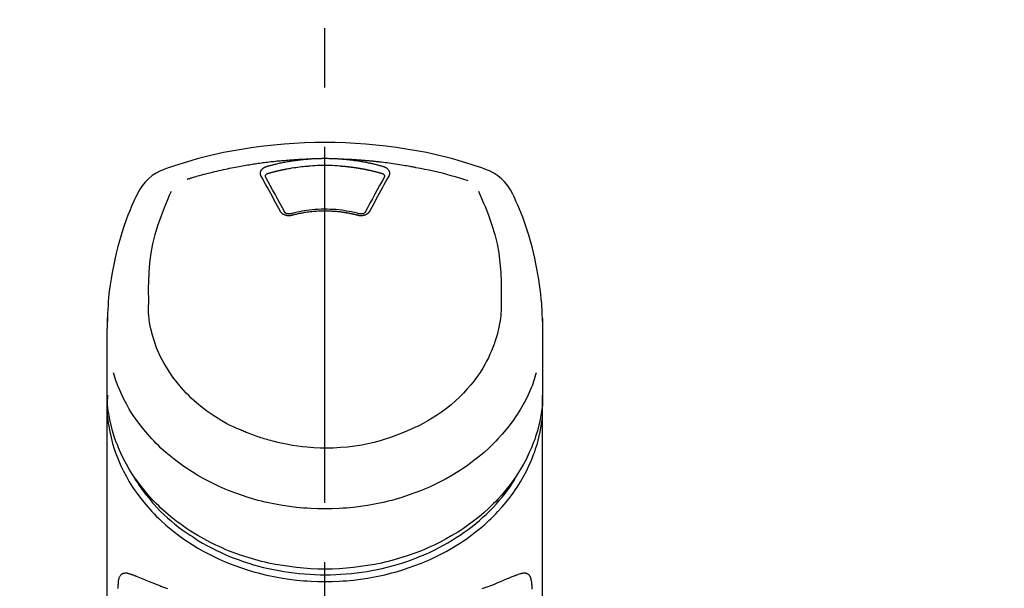
# Model space of a CAD drawing. Extents: x 28111 to 54233, y -21830 to -13430.
# Drawn here: x 45030 to 45134, y -18945 to -18885 of the extents above; entities that cross this region are included whole.
import ezdxf

# ---------------------------------------------------------------- set-up
doc = ezdxf.new("R2010")
doc.units = 0
doc.header["$LTSCALE"] = 50
doc.header["$MEASUREMENT"] = 0
doc.linetypes.add('CENTER2', pattern=[1.125, 0.75, -0.125, 0.125, -0.125])
doc.layers.get('0').update_dxf_attribs({"linetype": 'CONTINUOUS'})
doc.layers.add('150-機器', color=8, linetype='CONTINUOUS')
doc.layers.add('160-文字', color=254, linetype='CONTINUOUS')
doc.styles.add('KH001', font='txt')
doc.dimstyles.new('KH1xx030', dxfattribs={"dimscale": 30, "dimtxt": 2, "dimasz": 0.6, "dimexe": 0.3, "dimexo": 1.2, "dimgap": 0.5, "dimtad": 3, "dimdec": 1, "dimdsep": 46, "dimlunit": 6, "dimtxsty": 'KH001', "dimblk": 'DOT', "dimcen": 1, "dimdle": 1, "dimclrd": 256, "dimclre": 256, "dimclrt": 256, "dimadec": 0, "dimazin": 0, "dimtfac": 1, "dimtdec": 1, "dimtix": 1, "dimtmove": 2, "dimatfit": 3, "dimldrblk": 'CLOSEDBLANK', "dimfxl": 1, "dimtolj": 1, "dimtzin": 0, "dimlwd": -1, "dimlwe": -1, "dimarcsym": 0})

# ---------------------------------------------------------------- blocks, each defined once
blk = doc.blocks.new('_ClosedBlank')
at = {"color": 0, "linetype": 'ByBlock', "lineweight": -2}
for p, q in [((-1, 0.1667), (0, 0)), ((-1, 0.1667), (-1, -0.1667)), ((0, 0), (-1, -0.1667))]:
    blk.add_line(p, q, dxfattribs=at)
blk = doc.blocks.new('_Dot')
at = {"color": 0, "linetype": 'ByBlock', "lineweight": -2}
blk.add_line((-0.5, 0), (-1, 0), dxfattribs=at)
at = {"color": 0, "linetype": 'ByBlock', "const_width": 0.5}
blk.add_lwpolyline([(-0.25, 0, 1), (0.25, 0, 1)], format="xyb", close=True, dxfattribs=at)

msp = doc.modelspace()

# ---------------------------------------------------------------- linework, layer by layer
at = {"layer": '150-機器', "color": 161, "linetype": 'CENTER2'}
msp.add_line((45062.3, -19217.27), (45062.3, -18885.28), dxfattribs=at)
at = {"layer": '150-機器', "color": 13, "linetype": 'Continuous'}
for points in [[(45079.16, -18900.87), (45078.83, -18900.75), (45078.49, -18900.64), (45078.15, -18900.53), (45077.81, -18900.42), (45077.14, -18900.2), (45076.46, -18900), (45075.77, -18899.8), (45075.08, -18899.62), (45074.04, -18899.37), (45072.99, -18899.14), (45071.94, -18898.94), (45070.88, -18898.76), (45069.81, -18898.6), (45068.75, -18898.46), (45067.68, -18898.34), (45066.61, -18898.24), (45065.53, -18898.17), (45064.46, -18898.11), (45063.38, -18898.08), (45062.3, -18898.07), (45061.23, -18898.08), (45060.15, -18898.11), (45059.07, -18898.17), (45058, -18898.24), (45056.93, -18898.34), (45055.86, -18898.46), (45054.79, -18898.6), (45053.73, -18898.76), (45052.67, -18898.94), (45051.61, -18899.14), (45050.57, -18899.37), (45049.52, -18899.62), (45048.83, -18899.8), (45048.15, -18900), (45047.47, -18900.2), (45046.79, -18900.42), (45046.45, -18900.53), (45046.12, -18900.64), (45045.78, -18900.75), (45045.44, -18900.87)], [(45047.77, -18901.93), (45047.81, -18901.92), (45047.86, -18901.9), (45047.9, -18901.89), (45047.94, -18901.88), (45048.05, -18901.85), (45048.15, -18901.81), (45048.26, -18901.78), (45048.36, -18901.75), (45048.55, -18901.7), (45048.73, -18901.65), (45048.91, -18901.59), (45049.09, -18901.54), (45049.31, -18901.48), (45049.53, -18901.42), (45049.76, -18901.37), (45049.98, -18901.31), (45050.21, -18901.25), (45050.44, -18901.19), (45050.68, -18901.13), (45050.91, -18901.08), (45051.14, -18901.03), (45051.37, -18900.97), (45051.6, -18900.92), (45051.83, -18900.87), (45052.04, -18900.83), (45052.25, -18900.78), (45052.47, -18900.74), (45052.68, -18900.7), (45052.87, -18900.66), (45053.06, -18900.63), (45053.25, -18900.59), (45053.44, -18900.56), (45053.62, -18900.52), (45053.79, -18900.49), (45053.97, -18900.46), (45054.14, -18900.44), (45054.3, -18900.41), (45054.47, -18900.38), (45054.63, -18900.36), (45054.79, -18900.33), (45054.95, -18900.31), (45055.12, -18900.28), (45055.28, -18900.26), (45055.44, -18900.24), (45055.61, -18900.22), (45055.77, -18900.19), (45055.93, -18900.17), (45056.1, -18900.15), (45056.26, -18900.13), (45056.42, -18900.11), (45056.59, -18900.09), (45056.75, -18900.07), (45056.92, -18900.06), (45057.08, -18900.04), (45057.24, -18900.02), (45057.41, -18900.01), (45057.57, -18899.99), (45057.74, -18899.97), (45057.9, -18899.96), (45058.07, -18899.95), (45058.23, -18899.93), (45058.39, -18899.92), (45058.56, -18899.91), (45058.72, -18899.89), (45058.89, -18899.88), (45059.05, -18899.87), (45059.22, -18899.86), (45059.38, -18899.85), (45059.55, -18899.84), (45059.71, -18899.83), (45059.88, -18899.82), (45060.04, -18899.82), (45060.15, -18899.81), (45060.26, -18899.81), (45060.37, -18899.8), (45060.48, -18899.8), (45060.54, -18899.8), (45060.59, -18899.8), (45060.65, -18899.79), (45060.7, -18899.79)], [(45056.17, -18900.59), (45056.18, -18900.58), (45056.2, -18900.58), (45056.21, -18900.58), (45056.23, -18900.57), (45056.26, -18900.56), (45056.29, -18900.55), (45056.33, -18900.54), (45056.36, -18900.53), (45056.42, -18900.52), (45056.48, -18900.5), (45056.54, -18900.48), (45056.6, -18900.47), (45056.68, -18900.45), (45056.76, -18900.43), (45056.84, -18900.41), (45056.91, -18900.39), (45057.02, -18900.36), (45057.13, -18900.34), (45057.24, -18900.31), (45057.35, -18900.28), (45057.47, -18900.26), (45057.6, -18900.23), (45057.73, -18900.2), (45057.85, -18900.18), (45057.98, -18900.15), (45058.1, -18900.13), (45058.23, -18900.1), (45058.36, -18900.08), (45058.46, -18900.06), (45058.57, -18900.04), (45058.68, -18900.03), (45058.78, -18900.01), (45058.88, -18900), (45058.97, -18899.98), (45059.07, -18899.97), (45059.17, -18899.95), (45059.26, -18899.94), (45059.36, -18899.93), (45059.45, -18899.92), (45059.55, -18899.9), (45059.64, -18899.89), (45059.74, -18899.88), (45059.84, -18899.87), (45059.93, -18899.86), (45060.03, -18899.85), (45060.12, -18899.84), (45060.22, -18899.83), (45060.32, -18899.82), (45060.38, -18899.82), (45060.44, -18899.81), (45060.51, -18899.81), (45060.57, -18899.8), (45060.61, -18899.8), (45060.64, -18899.8), (45060.67, -18899.8), (45060.7, -18899.79)], [(45060.7, -18899.79), (45060.72, -18899.79), (45060.73, -18899.79), (45060.75, -18899.79), (45060.77, -18899.79), (45060.8, -18899.79), (45060.83, -18899.78), (45060.87, -18899.78), (45060.9, -18899.78), (45060.95, -18899.77), (45061, -18899.77), (45061.05, -18899.77), (45061.1, -18899.77), (45061.15, -18899.76), (45061.2, -18899.76), (45061.25, -18899.76), (45061.3, -18899.76), (45061.35, -18899.75), (45061.4, -18899.75), (45061.45, -18899.75), (45061.5, -18899.75), (45061.55, -18899.75), (45061.6, -18899.74), (45061.65, -18899.74), (45061.7, -18899.74), (45061.75, -18899.74), (45061.8, -18899.74), (45061.85, -18899.74), (45061.9, -18899.74), (45061.95, -18899.74), (45062, -18899.73), (45062.05, -18899.73), (45062.1, -18899.73), (45062.17, -18899.73), (45062.24, -18899.73), (45062.3, -18899.73), (45062.37, -18899.73), (45062.45, -18899.73), (45062.54, -18899.73), (45062.62, -18899.73), (45062.71, -18899.74), (45062.81, -18899.74), (45062.91, -18899.74), (45063.01, -18899.74), (45063.11, -18899.75), (45063.21, -18899.75), (45063.31, -18899.75), (45063.41, -18899.76), (45063.51, -18899.76), (45063.57, -18899.77), (45063.64, -18899.77), (45063.71, -18899.78), (45063.77, -18899.78), (45063.81, -18899.79), (45063.84, -18899.79), (45063.87, -18899.79), (45063.91, -18899.79)], [(45063.91, -18899.79), (45063.92, -18899.79), (45063.94, -18899.79), (45063.95, -18899.8), (45063.96, -18899.8), (45064, -18899.8), (45064.04, -18899.8), (45064.07, -18899.8), (45064.11, -18899.81), (45064.17, -18899.81), (45064.24, -18899.82), (45064.3, -18899.82), (45064.36, -18899.83), (45064.44, -18899.84), (45064.52, -18899.84), (45064.6, -18899.85), (45064.69, -18899.86), (45064.8, -18899.87), (45064.91, -18899.88), (45065.02, -18899.9), (45065.13, -18899.91), (45065.26, -18899.93), (45065.39, -18899.95), (45065.52, -18899.96), (45065.65, -18899.98), (45065.77, -18900), (45065.9, -18900.02), (45066.03, -18900.04), (45066.15, -18900.06), (45066.26, -18900.08), (45066.37, -18900.1), (45066.47, -18900.12), (45066.58, -18900.14), (45066.67, -18900.16), (45066.77, -18900.18), (45066.86, -18900.2), (45066.96, -18900.22), (45067.05, -18900.24), (45067.14, -18900.26), (45067.24, -18900.28), (45067.33, -18900.3), (45067.42, -18900.32), (45067.52, -18900.35), (45067.61, -18900.37), (45067.7, -18900.39), (45067.79, -18900.41), (45067.89, -18900.44), (45067.98, -18900.46), (45068.07, -18900.49), (45068.13, -18900.5), (45068.19, -18900.52), (45068.25, -18900.54), (45068.32, -18900.55), (45068.35, -18900.56), (45068.38, -18900.57), (45068.41, -18900.58), (45068.44, -18900.59)], [(45063.91, -18899.79), (45063.93, -18899.79), (45063.96, -18899.79), (45063.99, -18899.8), (45064.02, -18899.8), (45064.07, -18899.8), (45064.13, -18899.8), (45064.18, -18899.8), (45064.24, -18899.8), (45064.32, -18899.81), (45064.41, -18899.81), (45064.49, -18899.81), (45064.58, -18899.82), (45064.66, -18899.82), (45064.74, -18899.83), (45064.83, -18899.83), (45064.91, -18899.83), (45065, -18899.84), (45065.08, -18899.84), (45065.16, -18899.85), (45065.25, -18899.85), (45065.33, -18899.86), (45065.42, -18899.86), (45065.5, -18899.87), (45065.58, -18899.87), (45065.67, -18899.88), (45065.75, -18899.89), (45065.83, -18899.89), (45065.92, -18899.9), (45066, -18899.9), (45066.09, -18899.91), (45066.17, -18899.92), (45066.25, -18899.92), (45066.34, -18899.93), (45066.42, -18899.94), (45066.5, -18899.94), (45066.59, -18899.95), (45066.67, -18899.96), (45066.76, -18899.96), (45066.84, -18899.97), (45066.92, -18899.98), (45067.01, -18899.99), (45067.09, -18900), (45067.17, -18900), (45067.26, -18900.01), (45067.34, -18900.02), (45067.42, -18900.03), (45067.51, -18900.04), (45067.59, -18900.05), (45067.71, -18900.06), (45067.83, -18900.07), (45067.95, -18900.09), (45068.07, -18900.1), (45068.26, -18900.12), (45068.46, -18900.14), (45068.65, -18900.17), (45068.85, -18900.19), (45069.07, -18900.22), (45069.29, -18900.25), (45069.51, -18900.29), (45069.73, -18900.32), (45069.94, -18900.35), (45070.16, -18900.39), (45070.37, -18900.42), (45070.58, -18900.46), (45070.75, -18900.48), (45070.91, -18900.51), (45071.08, -18900.54), (45071.24, -18900.57), (45071.35, -18900.59), (45071.46, -18900.61), (45071.57, -18900.63), (45071.68, -18900.65), (45071.74, -18900.66), (45071.79, -18900.68), (45071.85, -18900.69), (45071.9, -18900.7)], [(45055.57, -18901.6), (45055.57, -18901.6), (45055.57, -18901.59), (45055.57, -18901.59), (45055.56, -18901.58), (45055.56, -18901.57), (45055.55, -18901.56), (45055.54, -18901.55), (45055.54, -18901.53), (45055.53, -18901.52), (45055.53, -18901.5), (45055.52, -18901.48), (45055.52, -18901.46), (45055.51, -18901.44), (45055.51, -18901.42), (45055.5, -18901.4), (45055.5, -18901.39), (45055.5, -18901.36), (45055.5, -18901.33), (45055.5, -18901.31), (45055.5, -18901.28), (45055.5, -18901.25), (45055.5, -18901.22), (45055.51, -18901.19), (45055.51, -18901.15), (45055.53, -18901.12), (45055.54, -18901.08), (45055.56, -18901.04), (45055.58, -18901), (45055.6, -18900.97), (45055.63, -18900.93), (45055.65, -18900.9), (45055.68, -18900.87), (45055.71, -18900.84), (45055.74, -18900.82), (45055.77, -18900.79), (45055.8, -18900.77), (45055.82, -18900.75), (45055.85, -18900.73), (45055.87, -18900.72), (45055.9, -18900.7), (45055.92, -18900.69), (45055.94, -18900.68), (45055.97, -18900.67), (45055.99, -18900.66), (45056.01, -18900.65), (45056.03, -18900.64), (45056.05, -18900.63), (45056.08, -18900.62), (45056.09, -18900.61), (45056.11, -18900.61), (45056.12, -18900.6), (45056.14, -18900.6), (45056.15, -18900.6), (45056.15, -18900.59), (45056.16, -18900.59), (45056.17, -18900.59)], [(45056.35, -18901.31), (45056.37, -18901.3), (45056.39, -18901.3), (45056.4, -18901.29), (45056.42, -18901.29), (45056.45, -18901.28), (45056.48, -18901.27), (45056.52, -18901.26), (45056.55, -18901.25), (45056.6, -18901.24), (45056.65, -18901.22), (45056.69, -18901.21), (45056.74, -18901.2), (45056.79, -18901.18), (45056.84, -18901.17), (45056.89, -18901.16), (45056.94, -18901.15), (45056.99, -18901.13), (45057.04, -18901.12), (45057.09, -18901.11), (45057.14, -18901.1), (45057.19, -18901.09), (45057.23, -18901.07), (45057.28, -18901.06), (45057.33, -18901.05), (45057.38, -18901.04), (45057.43, -18901.03), (45057.48, -18901.02), (45057.53, -18901.01), (45057.58, -18900.99), (45057.63, -18900.98), (45057.68, -18900.97), (45057.73, -18900.96), (45057.78, -18900.95), (45057.83, -18900.94), (45057.88, -18900.93), (45057.93, -18900.92), (45057.98, -18900.91), (45058.03, -18900.9), (45058.07, -18900.89), (45058.12, -18900.88), (45058.17, -18900.87), (45058.22, -18900.86), (45058.27, -18900.85), (45058.32, -18900.84), (45058.45, -18900.82), (45058.57, -18900.8), (45058.7, -18900.77), (45058.82, -18900.75), (45059.02, -18900.72), (45059.23, -18900.69), (45059.43, -18900.66), (45059.63, -18900.63), (45059.82, -18900.61), (45060, -18900.59), (45060.19, -18900.58), (45060.38, -18900.56), (45060.47, -18900.55), (45060.56, -18900.55), (45060.65, -18900.54), (45060.75, -18900.53), (45060.75, -18900.53), (45060.75, -18900.53), (45060.75, -18900.53), (45060.75, -18900.53)], [(45060.75, -18900.53), (45061.01, -18900.51), (45061.27, -18900.49), (45061.52, -18900.47), (45061.78, -18900.46), (45062.04, -18900.45), (45062.3, -18900.45), (45062.56, -18900.45), (45062.83, -18900.46), (45063.08, -18900.47), (45063.34, -18900.49), (45063.6, -18900.51), (45063.86, -18900.53)], [(45063.86, -18900.53), (45063.87, -18900.54), (45063.89, -18900.54), (45063.91, -18900.54), (45063.93, -18900.54), (45063.96, -18900.54), (45064, -18900.54), (45064.03, -18900.55), (45064.07, -18900.55), (45064.12, -18900.55), (45064.18, -18900.56), (45064.23, -18900.56), (45064.28, -18900.57), (45064.34, -18900.57), (45064.39, -18900.58), (45064.44, -18900.58), (45064.5, -18900.59), (45064.55, -18900.59), (45064.6, -18900.6), (45064.66, -18900.61), (45064.71, -18900.61), (45064.76, -18900.62), (45064.82, -18900.62), (45064.87, -18900.63), (45064.92, -18900.64), (45064.98, -18900.64), (45065.03, -18900.65), (45065.08, -18900.66), (45065.13, -18900.66), (45065.19, -18900.67), (45065.24, -18900.68), (45065.29, -18900.68), (45065.35, -18900.69), (45065.4, -18900.7), (45065.45, -18900.71), (45065.51, -18900.71), (45065.56, -18900.72), (45065.61, -18900.73), (45065.66, -18900.74), (45065.72, -18900.75), (45065.77, -18900.75), (45065.82, -18900.76), (45065.87, -18900.77), (45065.93, -18900.78), (45065.98, -18900.79), (45066.03, -18900.8), (45066.08, -18900.81), (45066.14, -18900.82), (45066.19, -18900.83), (45066.24, -18900.84), (45066.29, -18900.84), (45066.35, -18900.85), (45066.4, -18900.86), (45066.45, -18900.87), (45066.5, -18900.88), (45066.56, -18900.89), (45066.61, -18900.91), (45066.66, -18900.92), (45066.71, -18900.93), (45066.76, -18900.94), (45066.82, -18900.95), (45066.87, -18900.96), (45066.92, -18900.97), (45066.97, -18900.98), (45067.02, -18900.99), (45067.07, -18901), (45067.13, -18901.02), (45067.18, -18901.03), (45067.23, -18901.04), (45067.28, -18901.05), (45067.33, -18901.06), (45067.38, -18901.08), (45067.44, -18901.09), (45067.49, -18901.1), (45067.54, -18901.11), (45067.59, -18901.13), (45067.64, -18901.14), (45067.69, -18901.15), (45067.74, -18901.17), (45067.8, -18901.18), (45067.85, -18901.19), (45067.9, -18901.21), (45067.95, -18901.22), (45068, -18901.23), (45068.05, -18901.25), (45068.08, -18901.26), (45068.12, -18901.27), (45068.15, -18901.28), (45068.19, -18901.29), (45068.2, -18901.29), (45068.22, -18901.3), (45068.24, -18901.3), (45068.25, -18901.31)], [(45068.44, -18900.59), (45068.44, -18900.59), (45068.45, -18900.59), (45068.45, -18900.59), (45068.46, -18900.59), (45068.47, -18900.6), (45068.48, -18900.6), (45068.49, -18900.6), (45068.5, -18900.61), (45068.52, -18900.61), (45068.53, -18900.62), (45068.55, -18900.62), (45068.56, -18900.63), (45068.58, -18900.64), (45068.6, -18900.64), (45068.61, -18900.65), (45068.63, -18900.66), (45068.65, -18900.67), (45068.67, -18900.68), (45068.69, -18900.69), (45068.7, -18900.7), (45068.73, -18900.72), (45068.76, -18900.73), (45068.78, -18900.75), (45068.81, -18900.77), (45068.84, -18900.79), (45068.87, -18900.82), (45068.9, -18900.84), (45068.92, -18900.87), (45068.95, -18900.9), (45068.98, -18900.93), (45069.01, -18900.97), (45069.03, -18901), (45069.05, -18901.04), (45069.07, -18901.08), (45069.08, -18901.12), (45069.09, -18901.15), (45069.1, -18901.19), (45069.1, -18901.22), (45069.11, -18901.25), (45069.11, -18901.28), (45069.11, -18901.31), (45069.11, -18901.33), (45069.11, -18901.36), (45069.1, -18901.39), (45069.1, -18901.4), (45069.1, -18901.42), (45069.09, -18901.44), (45069.09, -18901.46), (45069.09, -18901.48), (45069.08, -18901.5), (45069.07, -18901.52), (45069.07, -18901.53), (45069.06, -18901.55), (45069.06, -18901.56), (45069.05, -18901.57), (45069.04, -18901.58), (45069.04, -18901.59), (45069.04, -18901.59), (45069.04, -18901.6), (45069.03, -18901.6)], [(45071.9, -18900.7), (45072.36, -18900.78), (45072.83, -18900.87), (45073.29, -18900.96), (45073.75, -18901.06), (45074.21, -18901.16), (45074.67, -18901.28), (45075.12, -18901.4), (45075.58, -18901.53), (45076.02, -18901.66), (45076.47, -18901.8), (45076.92, -18901.95), (45077.36, -18902.09)], [(45057.61, -18905.32), (45057.44, -18905.01), (45057.27, -18904.69), (45057.1, -18904.38), (45056.93, -18904.06), (45056.76, -18903.75), (45056.59, -18903.44), (45056.42, -18903.13), (45056.25, -18902.82), (45056.08, -18902.52), (45055.91, -18902.21), (45055.74, -18901.91), (45055.57, -18901.6)], [(45056.02, -18901.65), (45056.02, -18901.65), (45056.02, -18901.64), (45056.02, -18901.64), (45056.02, -18901.64), (45056.02, -18901.63), (45056.02, -18901.62), (45056.02, -18901.61), (45056.02, -18901.6), (45056.02, -18901.57), (45056.03, -18901.55), (45056.04, -18901.53), (45056.05, -18901.5), (45056.07, -18901.47), (45056.1, -18901.43), (45056.13, -18901.41), (45056.17, -18901.38), (45056.2, -18901.36), (45056.23, -18901.35), (45056.26, -18901.33), (45056.29, -18901.32), (45056.3, -18901.32), (45056.32, -18901.31), (45056.34, -18901.31), (45056.35, -18901.31)], [(45056.03, -18901.68), (45056.02, -18901.67), (45056.02, -18901.66), (45056.02, -18901.65), (45056.02, -18901.64)], [(45058.08, -18905.42), (45057.82, -18904.94), (45057.56, -18904.47), (45057.31, -18903.99), (45057.05, -18903.51), (45056.79, -18903.05), (45056.54, -18902.59), (45056.28, -18902.13), (45056.02, -18901.67)], [(45068.59, -18901.67), (45068.33, -18902.13), (45068.07, -18902.59), (45067.82, -18903.05), (45067.56, -18903.51), (45067.3, -18903.99), (45067.04, -18904.47), (45066.79, -18904.94), (45066.53, -18905.42)], [(45069.03, -18901.6), (45068.86, -18901.91), (45068.69, -18902.21), (45068.52, -18902.52), (45068.36, -18902.82), (45068.19, -18903.13), (45068.02, -18903.44), (45067.85, -18903.75), (45067.68, -18904.06), (45067.51, -18904.38), (45067.34, -18904.69), (45067.17, -18905.01), (45067, -18905.32)], [(45068.25, -18901.31), (45068.27, -18901.31), (45068.29, -18901.31), (45068.3, -18901.32), (45068.32, -18901.32), (45068.35, -18901.33), (45068.38, -18901.35), (45068.41, -18901.36), (45068.44, -18901.38), (45068.47, -18901.41), (45068.51, -18901.43), (45068.54, -18901.47), (45068.56, -18901.5), (45068.57, -18901.53), (45068.58, -18901.55), (45068.58, -18901.57), (45068.59, -18901.6), (45068.59, -18901.61), (45068.59, -18901.62), (45068.59, -18901.63), (45068.59, -18901.64), (45068.59, -18901.64), (45068.59, -18901.64), (45068.59, -18901.65), (45068.59, -18901.65)], [(45068.59, -18901.64), (45068.59, -18901.65), (45068.58, -18901.66), (45068.58, -18901.67), (45068.58, -18901.68)], [(45042.57, -18903.38), (45042.46, -18903.61), (45042.35, -18903.85), (45042.23, -18904.09), (45042.13, -18904.32), (45041.92, -18904.79), (45041.73, -18905.25), (45041.54, -18905.72), (45041.36, -18906.2), (45041.11, -18906.9), (45040.88, -18907.6), (45040.67, -18908.32), (45040.47, -18909.03), (45040.3, -18909.71), (45040.14, -18910.4), (45040, -18911.08), (45039.87, -18911.77), (45039.76, -18912.42), (45039.66, -18913.07), (45039.57, -18913.72), (45039.5, -18914.38), (45039.47, -18914.8), (45039.44, -18915.23), (45039.42, -18915.66), (45039.4, -18916.09), (45039.39, -18916.3), (45039.39, -18916.5), (45039.38, -18916.71), (45039.38, -18916.92)], [(45043.73, -18914.98), (45043.73, -18914.43), (45043.72, -18913.88), (45043.72, -18913.33), (45043.73, -18912.78), (45043.77, -18911.76), (45043.85, -18910.75), (45043.98, -18909.74), (45044.16, -18908.74), (45044.4, -18907.77), (45044.69, -18906.8), (45045.03, -18905.85), (45045.39, -18904.91), (45045.57, -18904.48), (45045.75, -18904.06), (45045.93, -18903.63), (45046.12, -18903.21)], [(45078.48, -18903.19), (45078.67, -18903.61), (45078.85, -18904.04), (45079.03, -18904.47), (45079.21, -18904.89), (45079.58, -18905.84), (45079.91, -18906.79), (45080.2, -18907.76), (45080.44, -18908.74), (45080.62, -18909.74), (45080.75, -18910.75), (45080.83, -18911.76), (45080.88, -18912.78), (45080.88, -18913.33), (45080.89, -18913.88), (45080.88, -18914.43), (45080.87, -18914.98)], [(45085.23, -18916.92), (45085.23, -18916.77), (45085.22, -18916.62), (45085.22, -18916.47), (45085.21, -18916.31), (45085.2, -18915.99), (45085.19, -18915.67), (45085.17, -18915.35), (45085.15, -18915.03), (45085.11, -18914.53), (45085.05, -18914.03), (45084.99, -18913.53), (45084.93, -18913.04), (45084.84, -18912.48), (45084.75, -18911.94), (45084.65, -18911.39), (45084.54, -18910.84), (45084.42, -18910.25), (45084.28, -18909.65), (45084.13, -18909.06), (45083.97, -18908.47), (45083.78, -18907.83), (45083.58, -18907.2), (45083.37, -18906.57), (45083.15, -18905.94), (45082.98, -18905.51), (45082.81, -18905.09), (45082.63, -18904.66), (45082.44, -18904.24), (45082.34, -18904.03), (45082.24, -18903.81), (45082.14, -18903.59), (45082.04, -18903.38)], [(45058.84, -18905.74), (45058.83, -18905.75), (45058.82, -18905.75), (45058.82, -18905.75), (45058.81, -18905.75), (45058.8, -18905.75), (45058.78, -18905.76), (45058.77, -18905.76), (45058.75, -18905.77), (45058.72, -18905.77), (45058.69, -18905.78), (45058.66, -18905.78), (45058.63, -18905.78), (45058.59, -18905.79), (45058.55, -18905.79), (45058.51, -18905.79), (45058.47, -18905.79), (45058.43, -18905.79), (45058.38, -18905.78), (45058.33, -18905.78), (45058.29, -18905.77), (45058.24, -18905.76), (45058.2, -18905.75), (45058.15, -18905.74), (45058.11, -18905.72), (45058.07, -18905.71), (45058.03, -18905.69), (45057.99, -18905.67), (45057.95, -18905.65), (45057.91, -18905.63), (45057.87, -18905.61), (45057.84, -18905.58), (45057.81, -18905.56), (45057.78, -18905.54), (45057.76, -18905.51), (45057.73, -18905.49), (45057.71, -18905.47), (45057.69, -18905.45), (45057.68, -18905.43), (45057.66, -18905.41), (45057.65, -18905.39), (45057.64, -18905.37), (45057.63, -18905.36), (45057.63, -18905.35), (45057.62, -18905.34), (45057.62, -18905.34), (45057.61, -18905.33), (45057.61, -18905.33), (45057.61, -18905.32)], [(45058.72, -18905.58), (45058.71, -18905.58), (45058.7, -18905.58), (45058.7, -18905.58), (45058.69, -18905.59), (45058.67, -18905.59), (45058.65, -18905.59), (45058.63, -18905.6), (45058.61, -18905.6), (45058.58, -18905.6), (45058.55, -18905.6), (45058.53, -18905.61), (45058.5, -18905.6), (45058.47, -18905.6), (45058.44, -18905.6), (45058.41, -18905.6), (45058.39, -18905.59), (45058.35, -18905.59), (45058.32, -18905.58), (45058.29, -18905.57), (45058.26, -18905.56), (45058.22, -18905.55), (45058.19, -18905.53), (45058.16, -18905.51), (45058.13, -18905.49), (45058.11, -18905.47), (45058.1, -18905.46), (45058.08, -18905.44), (45058.07, -18905.42), (45058.07, -18905.42), (45058.06, -18905.41), (45058.06, -18905.4), (45058.06, -18905.39)], [(45065.92, -18905.59), (45065.87, -18905.57), (45065.82, -18905.56), (45065.77, -18905.55), (45065.71, -18905.53), (45065.56, -18905.49), (45065.41, -18905.45), (45065.26, -18905.42), (45065.11, -18905.38), (45064.85, -18905.33), (45064.59, -18905.29), (45064.34, -18905.24), (45064.08, -18905.21), (45063.77, -18905.17), (45063.46, -18905.14), (45063.15, -18905.12), (45062.84, -18905.11), (45062.53, -18905.1), (45062.22, -18905.1), (45061.9, -18905.1), (45061.59, -18905.12), (45061.28, -18905.13), (45060.97, -18905.16), (45060.66, -18905.19), (45060.36, -18905.23), (45060.11, -18905.27), (45059.87, -18905.31), (45059.63, -18905.36), (45059.39, -18905.41), (45059.25, -18905.44), (45059.11, -18905.48), (45058.97, -18905.51), (45058.84, -18905.55), (45058.8, -18905.56), (45058.76, -18905.57), (45058.72, -18905.58), (45058.68, -18905.59)], [(45065.77, -18905.74), (45065.75, -18905.74), (45065.74, -18905.74), (45065.73, -18905.73), (45065.71, -18905.73), (45065.68, -18905.72), (45065.66, -18905.71), (45065.63, -18905.71), (45065.6, -18905.7), (45065.56, -18905.69), (45065.52, -18905.68), (45065.47, -18905.67), (45065.43, -18905.66), (45065.39, -18905.65), (45065.35, -18905.64), (45065.3, -18905.63), (45065.26, -18905.62), (45065.22, -18905.61), (45065.18, -18905.6), (45065.13, -18905.59), (45065.09, -18905.58), (45065.05, -18905.58), (45065.01, -18905.57), (45064.96, -18905.56), (45064.92, -18905.55), (45064.88, -18905.54), (45064.84, -18905.53), (45064.79, -18905.53), (45064.75, -18905.52), (45064.71, -18905.51), (45064.66, -18905.5), (45064.62, -18905.5), (45064.58, -18905.49), (45064.53, -18905.48), (45064.49, -18905.47), (45064.45, -18905.47), (45064.41, -18905.46), (45064.36, -18905.45), (45064.32, -18905.45), (45064.28, -18905.44), (45064.23, -18905.43), (45064.18, -18905.43), (45064.13, -18905.42), (45064.07, -18905.41), (45064.02, -18905.41), (45063.93, -18905.39), (45063.85, -18905.38), (45063.76, -18905.37), (45063.67, -18905.36), (45063.55, -18905.35), (45063.44, -18905.34), (45063.32, -18905.33), (45063.2, -18905.32), (45063.08, -18905.32), (45062.96, -18905.31), (45062.83, -18905.31), (45062.71, -18905.3), (45062.56, -18905.3), (45062.42, -18905.3), (45062.27, -18905.29), (45062.12, -18905.29), (45061.95, -18905.3), (45061.77, -18905.3), (45061.6, -18905.31), (45061.42, -18905.32), (45061.25, -18905.33), (45061.08, -18905.35), (45060.91, -18905.36), (45060.74, -18905.38), (45060.59, -18905.4), (45060.45, -18905.42), (45060.3, -18905.44), (45060.16, -18905.46), (45060.05, -18905.48), (45059.95, -18905.5), (45059.84, -18905.52), (45059.74, -18905.54), (45059.64, -18905.56), (45059.53, -18905.58), (45059.43, -18905.6), (45059.33, -18905.62), (45059.26, -18905.64), (45059.19, -18905.66), (45059.12, -18905.67), (45059.05, -18905.69), (45059.01, -18905.7), (45058.97, -18905.71), (45058.93, -18905.72), (45058.9, -18905.73), (45058.88, -18905.73), (45058.87, -18905.74), (45058.85, -18905.74), (45058.84, -18905.74)], [(45067, -18905.32), (45067, -18905.33), (45066.99, -18905.33), (45066.99, -18905.34), (45066.99, -18905.34), (45066.98, -18905.35), (45066.97, -18905.36), (45066.97, -18905.37), (45066.96, -18905.39), (45066.95, -18905.41), (45066.93, -18905.43), (45066.91, -18905.45), (45066.9, -18905.47), (45066.87, -18905.49), (45066.85, -18905.51), (45066.83, -18905.54), (45066.8, -18905.56), (45066.77, -18905.58), (45066.73, -18905.61), (45066.7, -18905.63), (45066.66, -18905.65), (45066.62, -18905.67), (45066.58, -18905.69), (45066.54, -18905.71), (45066.5, -18905.72), (45066.45, -18905.74), (45066.41, -18905.75), (45066.36, -18905.76), (45066.32, -18905.77), (45066.27, -18905.78), (45066.23, -18905.78), (45066.18, -18905.79), (45066.13, -18905.79), (45066.09, -18905.79), (45066.06, -18905.79), (45066.02, -18905.79), (45065.98, -18905.78), (45065.95, -18905.78), (45065.92, -18905.78), (45065.89, -18905.77), (45065.86, -18905.77), (45065.84, -18905.76), (45065.83, -18905.76), (45065.81, -18905.75), (45065.8, -18905.75), (45065.79, -18905.75), (45065.78, -18905.75), (45065.77, -18905.75), (45065.77, -18905.74)], [(45066.55, -18905.39), (45066.55, -18905.4), (45066.54, -18905.41), (45066.54, -18905.42), (45066.53, -18905.42), (45066.52, -18905.44), (45066.51, -18905.46), (45066.49, -18905.47), (45066.48, -18905.49), (45066.45, -18905.51), (45066.42, -18905.53), (45066.38, -18905.55), (45066.35, -18905.56), (45066.32, -18905.57), (45066.28, -18905.58), (45066.25, -18905.59), (45066.22, -18905.59), (45066.19, -18905.6), (45066.16, -18905.6), (45066.14, -18905.6), (45066.11, -18905.6), (45066.08, -18905.61), (45066.05, -18905.6), (45066.02, -18905.6), (45066, -18905.6), (45065.98, -18905.6), (45065.96, -18905.59), (45065.94, -18905.59), (45065.92, -18905.59), (45065.91, -18905.58), (45065.9, -18905.58), (45065.89, -18905.58), (45065.88, -18905.58)], [(45053.4, -18928.33), (45053.03, -18928.18), (45052.66, -18928.02), (45052.3, -18927.86), (45051.95, -18927.68), (45051.6, -18927.49), (45051.26, -18927.29), (45050.93, -18927.08), (45050.6, -18926.87), (45049.97, -18926.43), (45049.37, -18925.97), (45048.78, -18925.49), (45048.21, -18924.98), (45047.94, -18924.72), (45047.68, -18924.46), (45047.43, -18924.19), (45047.18, -18923.91), (45046.71, -18923.36), (45046.28, -18922.78), (45045.87, -18922.19), (45045.49, -18921.57), (45045.31, -18921.26), (45045.14, -18920.95), (45044.98, -18920.63), (45044.83, -18920.31), (45044.56, -18919.68), (45044.33, -18919.03), (45044.13, -18918.37), (45043.95, -18917.69), (45043.88, -18917.36), (45043.82, -18917.02), (45043.77, -18916.68), (45043.73, -18916.34), (45043.72, -18916), (45043.71, -18915.66), (45043.72, -18915.32), (45043.73, -18914.98)], [(45080.87, -18914.98), (45080.88, -18915.09), (45080.88, -18915.19), (45080.88, -18915.3), (45080.87, -18915.41), (45080.87, -18915.62), (45080.86, -18915.84), (45080.85, -18916.05), (45080.83, -18916.26), (45080.79, -18916.62), (45080.74, -18916.98), (45080.68, -18917.33), (45080.61, -18917.68), (45080.53, -18918), (45080.45, -18918.32), (45080.36, -18918.63), (45080.26, -18918.94), (45080.13, -18919.3), (45080, -18919.66), (45079.85, -18920.02), (45079.7, -18920.37), (45079.53, -18920.74), (45079.34, -18921.1), (45079.15, -18921.46), (45078.95, -18921.82), (45078.66, -18922.28), (45078.35, -18922.72), (45078.03, -18923.16), (45077.69, -18923.58), (45077.31, -18924.02), (45076.91, -18924.45), (45076.5, -18924.87), (45076.07, -18925.27), (45075.59, -18925.69), (45075.1, -18926.08), (45074.59, -18926.46), (45074.07, -18926.82), (45073.61, -18927.11), (45073.15, -18927.39), (45072.67, -18927.65), (45072.19, -18927.9), (45071.79, -18928.09), (45071.39, -18928.27), (45070.99, -18928.44), (45070.58, -18928.61), (45070.12, -18928.8), (45069.67, -18928.97), (45069.21, -18929.14), (45068.74, -18929.29), (45068.11, -18929.49), (45067.48, -18929.66), (45066.84, -18929.81), (45066.19, -18929.94), (45065.45, -18930.05), (45064.69, -18930.14), (45063.94, -18930.2), (45063.18, -18930.24), (45062.49, -18930.25), (45061.81, -18930.24), (45061.12, -18930.21), (45060.43, -18930.16), (45059.92, -18930.11), (45059.41, -18930.04), (45058.9, -18929.97), (45058.4, -18929.88), (45058.04, -18929.81), (45057.69, -18929.73), (45057.34, -18929.65), (45056.99, -18929.56), (45056.79, -18929.51), (45056.6, -18929.46), (45056.4, -18929.41), (45056.21, -18929.35), (45056.05, -18929.31), (45055.88, -18929.26), (45055.72, -18929.21), (45055.56, -18929.16), (45055.39, -18929.1), (45055.22, -18929.05), (45055.05, -18928.99), (45054.88, -18928.93), (45054.69, -18928.86), (45054.5, -18928.79), (45054.31, -18928.72), (45054.13, -18928.65), (45054.01, -18928.59), (45053.88, -18928.54), (45053.76, -18928.49), (45053.64, -18928.44), (45053.58, -18928.41), (45053.52, -18928.38), (45053.46, -18928.36), (45053.4, -18928.33)], [(45039.36, -18917.82), (45039.36, -18917.77), (45039.36, -18917.72), (45039.36, -18917.67), (45039.37, -18917.62), (45039.37, -18917.52), (45039.37, -18917.42), (45039.37, -18917.33), (45039.37, -18917.23), (45039.37, -18917.12), (45039.37, -18917.02), (45039.38, -18916.91), (45039.38, -18916.81), (45039.38, -18916.75), (45039.38, -18916.69), (45039.38, -18916.64), (45039.39, -18916.58), (45039.39, -18916.57), (45039.39, -18916.57), (45039.39, -18916.56), (45039.39, -18916.55)], [(45085.22, -18916.61), (45085.22, -18916.63), (45085.22, -18916.64), (45085.22, -18916.66), (45085.22, -18916.68), (45085.23, -18916.78), (45085.23, -18916.88), (45085.23, -18916.98), (45085.24, -18917.08), (45085.24, -18917.18), (45085.24, -18917.28), (45085.24, -18917.38), (45085.24, -18917.48), (45085.24, -18917.57), (45085.24, -18917.65), (45085.24, -18917.73), (45085.24, -18917.82)], [(45039.36, -18924.16), (45039.36, -18923.63), (45039.36, -18923.1), (45039.36, -18922.57), (45039.36, -18922.04), (45039.36, -18921.51), (45039.36, -18920.99), (45039.36, -18920.46), (45039.36, -18919.93), (45039.36, -18919.4), (45039.36, -18918.87), (45039.36, -18918.35), (45039.36, -18917.82)], [(45085.24, -18917.82), (45085.24, -18918.35), (45085.24, -18918.87), (45085.24, -18919.4), (45085.24, -18919.93), (45085.24, -18920.46), (45085.24, -18920.99), (45085.24, -18921.51), (45085.24, -18922.04), (45085.24, -18922.57), (45085.24, -18923.1), (45085.24, -18923.63), (45085.24, -18924.16)], [(45084.57, -18922.32), (45084.51, -18922.55), (45084.44, -18922.78), (45084.37, -18923.01), (45084.3, -18923.24), (45084.21, -18923.47), (45084.13, -18923.69), (45084.03, -18923.91), (45083.94, -18924.14), (45083.71, -18924.65), (45083.46, -18925.16), (45083.2, -18925.66), (45082.92, -18926.14), (45082.75, -18926.42), (45082.58, -18926.7), (45082.4, -18926.97), (45082.21, -18927.23), (45081.82, -18927.77), (45081.41, -18928.29), (45080.99, -18928.79), (45080.54, -18929.28), (45080.31, -18929.53), (45080.07, -18929.77), (45079.83, -18930), (45079.59, -18930.24), (45079.08, -18930.7), (45078.55, -18931.14), (45078.01, -18931.56), (45077.46, -18931.97), (45077.18, -18932.18), (45076.89, -18932.38), (45076.59, -18932.57), (45076.3, -18932.76), (45075.69, -18933.13), (45075.07, -18933.48), (45074.44, -18933.81), (45073.8, -18934.12), (45073.47, -18934.28), (45073.14, -18934.43), (45072.8, -18934.57), (45072.47, -18934.71), (45071.79, -18934.97), (45071.09, -18935.22), (45070.4, -18935.44), (45069.69, -18935.65), (45069.34, -18935.75), (45068.98, -18935.84), (45068.61, -18935.93), (45068.25, -18936.01), (45067.52, -18936.16), (45066.78, -18936.29), (45066.05, -18936.4), (45065.31, -18936.49), (45064.93, -18936.53), (45064.56, -18936.56), (45064.18, -18936.59), (45063.8, -18936.61), (45063.05, -18936.64), (45062.3, -18936.65), (45061.55, -18936.64), (45060.8, -18936.61), (45060.43, -18936.59), (45060.05, -18936.56), (45059.68, -18936.53), (45059.3, -18936.49), (45058.56, -18936.4), (45057.82, -18936.29), (45057.09, -18936.16), (45056.36, -18936.01), (45055.99, -18935.93), (45055.63, -18935.84), (45055.27, -18935.75), (45054.91, -18935.65), (45054.21, -18935.44), (45053.51, -18935.22), (45052.82, -18934.97), (45052.14, -18934.71), (45051.8, -18934.57), (45051.47, -18934.43), (45051.14, -18934.28), (45050.81, -18934.12), (45050.17, -18933.81), (45049.54, -18933.48), (45048.92, -18933.13), (45048.31, -18932.76), (45048.01, -18932.57), (45047.72, -18932.38), (45047.43, -18932.18), (45047.14, -18931.97), (45046.59, -18931.56), (45046.06, -18931.14), (45045.53, -18930.7), (45045.02, -18930.24), (45044.78, -18930), (45044.53, -18929.77), (45044.3, -18929.53), (45044.06, -18929.28), (45043.62, -18928.79), (45043.2, -18928.29), (45042.79, -18927.77), (45042.4, -18927.23), (45042.21, -18926.97), (45042.03, -18926.7), (45041.85, -18926.42), (45041.68, -18926.14), (45041.41, -18925.66), (45041.15, -18925.16), (45040.9, -18924.65), (45040.67, -18924.14), (45040.57, -18923.91), (45040.48, -18923.69), (45040.39, -18923.47), (45040.31, -18923.24), (45040.23, -18923.01), (45040.16, -18922.78), (45040.1, -18922.55), (45040.03, -18922.32)], [(45085.24, -18924.16), (45085.25, -18924.46), (45085.25, -18924.77), (45085.25, -18925.08), (45085.24, -18925.39), (45085.22, -18925.69), (45085.19, -18926), (45085.14, -18926.31), (45085.09, -18926.62), (45084.98, -18927.23), (45084.85, -18927.83), (45084.69, -18928.43), (45084.51, -18929.03), (45084.41, -18929.33), (45084.3, -18929.62), (45084.19, -18929.92), (45084.07, -18930.21), (45083.81, -18930.79), (45083.54, -18931.37), (45083.24, -18931.93), (45082.92, -18932.48), (45082.75, -18932.76), (45082.58, -18933.03), (45082.4, -18933.3), (45082.21, -18933.57), (45081.82, -18934.1), (45081.41, -18934.62), (45080.99, -18935.13), (45080.54, -18935.62), (45080.31, -18935.86), (45080.07, -18936.1), (45079.83, -18936.34), (45079.59, -18936.57), (45079.08, -18937.03), (45078.55, -18937.48), (45078.01, -18937.9), (45077.46, -18938.31), (45077.18, -18938.52), (45076.89, -18938.71), (45076.59, -18938.91), (45076.3, -18939.1), (45075.69, -18939.46), (45075.07, -18939.82), (45074.44, -18940.15), (45073.8, -18940.46), (45073.47, -18940.62), (45073.14, -18940.76), (45072.8, -18940.91), (45072.47, -18941.05), (45071.79, -18941.31), (45071.09, -18941.55), (45070.4, -18941.78), (45069.69, -18941.99), (45069.34, -18942.08), (45068.98, -18942.18), (45068.61, -18942.26), (45068.25, -18942.35), (45067.52, -18942.49), (45066.78, -18942.62), (45066.05, -18942.73), (45065.31, -18942.82), (45064.93, -18942.86), (45064.56, -18942.9), (45064.18, -18942.92), (45063.8, -18942.95), (45063.05, -18942.98), (45062.3, -18942.99), (45061.55, -18942.98), (45060.8, -18942.95), (45060.43, -18942.92), (45060.05, -18942.9), (45059.68, -18942.86), (45059.3, -18942.82), (45058.56, -18942.73), (45057.82, -18942.62), (45057.09, -18942.49), (45056.36, -18942.35), (45055.99, -18942.26), (45055.63, -18942.18), (45055.27, -18942.08), (45054.91, -18941.99), (45054.21, -18941.78), (45053.51, -18941.55), (45052.82, -18941.31), (45052.14, -18941.05), (45051.8, -18940.91), (45051.47, -18940.76), (45051.14, -18940.62), (45050.81, -18940.46), (45050.17, -18940.15), (45049.54, -18939.82), (45048.92, -18939.46), (45048.31, -18939.1), (45048.01, -18938.91), (45047.72, -18938.71), (45047.43, -18938.52), (45047.14, -18938.31), (45046.59, -18937.9), (45046.06, -18937.48), (45045.53, -18937.03), (45045.02, -18936.57), (45044.78, -18936.34), (45044.53, -18936.1), (45044.3, -18935.86), (45044.06, -18935.62), (45043.62, -18935.13), (45043.2, -18934.62), (45042.79, -18934.1), (45042.4, -18933.57), (45042.21, -18933.3), (45042.03, -18933.03), (45041.85, -18932.76), (45041.68, -18932.48), (45041.37, -18931.93), (45041.07, -18931.37), (45040.79, -18930.79), (45040.54, -18930.21), (45040.42, -18929.92), (45040.3, -18929.62), (45040.2, -18929.33), (45040.1, -18929.03), (45039.92, -18928.43), (45039.76, -18927.83), (45039.63, -18927.23), (45039.51, -18926.62), (45039.46, -18926.31), (45039.42, -18926), (45039.39, -18925.69), (45039.36, -18925.39), (45039.35, -18925.08), (45039.35, -18924.77), (45039.36, -18924.46), (45039.36, -18924.16)], [(45039.37, -18924.68), (45039.37, -18924.75), (45039.37, -18924.81), (45039.37, -18924.88), (45039.37, -18924.94), (45039.37, -18925.01), (45039.37, -18925.08), (45039.36, -18925.14), (45039.36, -18925.21), (45039.36, -18925.27), (45039.36, -18925.34), (45039.36, -18925.41), (45039.36, -18925.47)], [(45085.24, -18925.47), (45085.24, -18925.41), (45085.24, -18925.34), (45085.24, -18925.27), (45085.24, -18925.21), (45085.24, -18925.14), (45085.24, -18925.08), (45085.24, -18925.01), (45085.24, -18924.94), (45085.24, -18924.88), (45085.24, -18924.81), (45085.23, -18924.75), (45085.23, -18924.68)], [(45039.36, -18925.47), (45039.36, -18925.78), (45039.35, -18926.09), (45039.35, -18926.39), (45039.36, -18926.7), (45039.39, -18927.01), (45039.42, -18927.32), (45039.46, -18927.62), (45039.51, -18927.93), (45039.63, -18928.54), (45039.76, -18929.15), (45039.92, -18929.75), (45040.1, -18930.34), (45040.2, -18930.64), (45040.3, -18930.94), (45040.42, -18931.23), (45040.54, -18931.53), (45040.79, -18932.11), (45041.07, -18932.68), (45041.37, -18933.25), (45041.68, -18933.8), (45041.85, -18934.08), (45042.03, -18934.35), (45042.21, -18934.62), (45042.4, -18934.89), (45042.79, -18935.42), (45043.2, -18935.94), (45043.62, -18936.44), (45044.06, -18936.93), (45044.3, -18937.18), (45044.53, -18937.42), (45044.78, -18937.66), (45045.02, -18937.89), (45045.53, -18938.35), (45046.06, -18938.79), (45046.59, -18939.22), (45047.14, -18939.63), (45047.43, -18939.83), (45047.72, -18940.03), (45048.01, -18940.22), (45048.31, -18940.41), (45048.92, -18940.78), (45049.54, -18941.13), (45050.17, -18941.46), (45050.81, -18941.78), (45051.14, -18941.93), (45051.47, -18942.08), (45051.8, -18942.22), (45052.14, -18942.36), (45052.82, -18942.62), (45053.51, -18942.87), (45054.21, -18943.1), (45054.91, -18943.3), (45055.27, -18943.4), (45055.63, -18943.49), (45055.99, -18943.58), (45056.36, -18943.66), (45057.09, -18943.81), (45057.82, -18943.94), (45058.56, -18944.05), (45059.3, -18944.14), (45059.68, -18944.18), (45060.05, -18944.21), (45060.43, -18944.24), (45060.8, -18944.26), (45061.55, -18944.29), (45062.3, -18944.3), (45063.05, -18944.29), (45063.8, -18944.26), (45064.18, -18944.24), (45064.56, -18944.21), (45064.93, -18944.18), (45065.31, -18944.14), (45066.05, -18944.05), (45066.78, -18943.94), (45067.52, -18943.81), (45068.25, -18943.66), (45068.61, -18943.58), (45068.98, -18943.49), (45069.34, -18943.4), (45069.69, -18943.3), (45070.4, -18943.1), (45071.09, -18942.87), (45071.79, -18942.62), (45072.47, -18942.36), (45072.8, -18942.22), (45073.14, -18942.08), (45073.47, -18941.93), (45073.8, -18941.78), (45074.44, -18941.46), (45075.07, -18941.13), (45075.69, -18940.78), (45076.3, -18940.41), (45076.59, -18940.22), (45076.89, -18940.03), (45077.18, -18939.83), (45077.46, -18939.63), (45078.01, -18939.22), (45078.55, -18938.79), (45079.08, -18938.35), (45079.59, -18937.89), (45079.83, -18937.66), (45080.07, -18937.42), (45080.31, -18937.18), (45080.54, -18936.93), (45080.99, -18936.44), (45081.41, -18935.94), (45081.82, -18935.42), (45082.21, -18934.89), (45082.4, -18934.62), (45082.58, -18934.35), (45082.75, -18934.08), (45082.92, -18933.8), (45083.24, -18933.25), (45083.54, -18932.68), (45083.81, -18932.11), (45084.07, -18931.53), (45084.19, -18931.23), (45084.3, -18930.94), (45084.41, -18930.64), (45084.51, -18930.34), (45084.69, -18929.75), (45084.85, -18929.15), (45084.98, -18928.54), (45085.09, -18927.93), (45085.14, -18927.62), (45085.19, -18927.32), (45085.22, -18927.01), (45085.24, -18926.7), (45085.25, -18926.39), (45085.25, -18926.09), (45085.25, -18925.78), (45085.24, -18925.47)], [(45039.36, -18976.96), (45039.36, -18972.67), (45039.36, -18968.38), (45039.36, -18964.09), (45039.36, -18959.79), (45039.36, -18955.5), (45039.36, -18951.21), (45039.36, -18946.92), (45039.36, -18942.63), (45039.36, -18938.34), (45039.36, -18934.05), (45039.36, -18929.76), (45039.36, -18925.47)], [(45085.24, -18976.96), (45085.24, -18972.67), (45085.24, -18968.38), (45085.24, -18964.09), (45085.24, -18959.79), (45085.24, -18955.5), (45085.24, -18951.21), (45085.24, -18946.92), (45085.24, -18942.63), (45085.24, -18938.34), (45085.24, -18934.05), (45085.24, -18929.76), (45085.24, -18925.47)], [(45042.07, -18933.14), (45042.12, -18933.23), (45042.18, -18933.33), (45042.23, -18933.42), (45042.29, -18933.51), (45042.35, -18933.61), (45042.41, -18933.7), (45042.47, -18933.79), (45042.53, -18933.88), (45042.66, -18934.08), (45042.79, -18934.28), (45042.92, -18934.48), (45043.06, -18934.68), (45043.21, -18934.87), (45043.36, -18935.06), (45043.52, -18935.25), (45043.68, -18935.43), (45043.83, -18935.62), (45043.98, -18935.81), (45044.14, -18936), (45044.29, -18936.19), (45044.63, -18936.55), (45044.97, -18936.91), (45045.33, -18937.25), (45045.7, -18937.58), (45046.08, -18937.92), (45046.46, -18938.24), (45046.85, -18938.56), (45047.26, -18938.86), (45047.47, -18939), (45047.69, -18939.14), (45047.9, -18939.29), (45048.11, -18939.43), (45048.33, -18939.57), (45048.54, -18939.71), (45048.75, -18939.86), (45048.97, -18940), (45049.41, -18940.27), (45049.87, -18940.52), (45050.33, -18940.76), (45050.8, -18940.99), (45051.28, -18941.22), (45051.77, -18941.44), (45052.25, -18941.65), (45052.75, -18941.84), (45053.25, -18942.03), (45053.76, -18942.21), (45054.27, -18942.37), (45054.78, -18942.53), (45055.31, -18942.67), (45055.83, -18942.81), (45056.36, -18942.93), (45056.89, -18943.05), (45057.43, -18943.15), (45057.97, -18943.24), (45058.51, -18943.32), (45059.05, -18943.4), (45059.6, -18943.46), (45060.15, -18943.5), (45060.7, -18943.54), (45061.25, -18943.57), (45061.8, -18943.58), (45062.35, -18943.59), (45062.9, -18943.58), (45063.45, -18943.57), (45063.99, -18943.54), (45064.54, -18943.5), (45065.09, -18943.45), (45065.64, -18943.39), (45066.18, -18943.31), (45066.72, -18943.23), (45067.26, -18943.14), (45067.8, -18943.03), (45068.33, -18942.92), (45068.86, -18942.79), (45069.38, -18942.65), (45069.9, -18942.5), (45070.42, -18942.35), (45070.93, -18942.18), (45071.43, -18942), (45071.94, -18941.81), (45072.43, -18941.61), (45072.92, -18941.41), (45073.4, -18941.19), (45073.88, -18940.96), (45074.34, -18940.72), (45074.8, -18940.48), (45075.26, -18940.22), (45075.71, -18939.96), (45076.14, -18939.68), (45076.57, -18939.4), (45076.99, -18939.11), (45077.41, -18938.81), (45077.81, -18938.5), (45078.2, -18938.19), (45078.59, -18937.87), (45078.96, -18937.53), (45079.33, -18937.2), (45079.68, -18936.85), (45080.02, -18936.5), (45080.36, -18936.14), (45080.68, -18935.77), (45080.99, -18935.4), (45081.29, -18935.03), (45081.58, -18934.64), (45081.81, -18934.32), (45082.03, -18933.99), (45082.24, -18933.66), (45082.44, -18933.32), (45082.51, -18933.19), (45082.59, -18933.06), (45082.66, -18932.92), (45082.73, -18932.79)], [(45040.51, -18945.05), (45040.51, -18945), (45040.51, -18944.9), (45040.51, -18944.81), (45040.52, -18944.71), (45040.52, -18944.62), (45040.53, -18944.57), (45040.53, -18944.53), (45040.53, -18944.48), (45040.54, -18944.44), (45040.55, -18944.32), (45040.56, -18944.21), (45040.58, -18944.09), (45040.6, -18943.98), (45040.62, -18943.92), (45040.63, -18943.87), (45040.65, -18943.82), (45040.68, -18943.76), (45040.71, -18943.71), (45040.75, -18943.65), (45040.79, -18943.6), (45040.84, -18943.55), (45040.85, -18943.54), (45040.87, -18943.53), (45040.88, -18943.51), (45040.9, -18943.5), (45040.93, -18943.48), (45040.97, -18943.46), (45041, -18943.45), (45041.04, -18943.43), (45041.06, -18943.43), (45041.08, -18943.42), (45041.1, -18943.42), (45041.12, -18943.42), (45041.18, -18943.41), (45041.24, -18943.4), (45041.3, -18943.4), (45041.37, -18943.4), (45041.42, -18943.4), (45041.47, -18943.41), (45041.52, -18943.42), (45041.57, -18943.44), (45041.65, -18943.46), (45041.74, -18943.49), (45041.82, -18943.51), (45041.9, -18943.54), (45041.93, -18943.55), (45041.96, -18943.56), (45041.99, -18943.57), (45042.02, -18943.58), (45042.09, -18943.6), (45042.15, -18943.63), (45042.21, -18943.65), (45042.28, -18943.67), (45042.31, -18943.69), (45042.34, -18943.7), (45042.38, -18943.71), (45042.41, -18943.73), (45042.58, -18943.79), (45042.76, -18943.86), (45042.93, -18943.93), (45043.1, -18944.01), (45043.27, -18944.08), (45043.43, -18944.15), (45043.59, -18944.22), (45043.76, -18944.29), (45044.04, -18944.4), (45044.32, -18944.51), (45044.6, -18944.62), (45044.89, -18944.73), (45044.99, -18944.77), (45045.09, -18944.81), (45045.19, -18944.85), (45045.29, -18944.88), (45045.51, -18944.96), (45045.72, -18945.04)], [(45078.88, -18945.05), (45079.1, -18944.97), (45079.31, -18944.89), (45079.6, -18944.78), (45079.88, -18944.67), (45080.17, -18944.56), (45080.45, -18944.44), (45080.54, -18944.41), (45080.63, -18944.37), (45080.72, -18944.33), (45080.81, -18944.3), (45080.98, -18944.23), (45081.14, -18944.16), (45081.31, -18944.09), (45081.47, -18944.02), (45081.55, -18943.99), (45081.62, -18943.96), (45081.7, -18943.93), (45081.77, -18943.9), (45081.91, -18943.84), (45082.05, -18943.78), (45082.19, -18943.73), (45082.32, -18943.67), (45082.39, -18943.65), (45082.45, -18943.62), (45082.51, -18943.6), (45082.57, -18943.58), (45082.69, -18943.54), (45082.8, -18943.5), (45082.91, -18943.47), (45083.02, -18943.44), (45083.07, -18943.43), (45083.12, -18943.42), (45083.17, -18943.41), (45083.22, -18943.4), (45083.29, -18943.4), (45083.35, -18943.4), (45083.42, -18943.4), (45083.48, -18943.41), (45083.5, -18943.42), (45083.52, -18943.42), (45083.54, -18943.43), (45083.56, -18943.43), (45083.6, -18943.44), (45083.63, -18943.46), (45083.67, -18943.48), (45083.7, -18943.5), (45083.72, -18943.51), (45083.73, -18943.52), (45083.75, -18943.53), (45083.76, -18943.55), (45083.79, -18943.58), (45083.82, -18943.61), (45083.85, -18943.65), (45083.87, -18943.68), (45083.88, -18943.71), (45083.9, -18943.73), (45083.91, -18943.75), (45083.92, -18943.77), (45083.94, -18943.83), (45083.96, -18943.88), (45083.98, -18943.94), (45083.99, -18943.99), (45084, -18944.03), (45084.01, -18944.06), (45084.02, -18944.09), (45084.02, -18944.13), (45084.05, -18944.24), (45084.06, -18944.36), (45084.08, -18944.47), (45084.09, -18944.58), (45084.1, -18944.68), (45084.1, -18944.78), (45084.1, -18944.87), (45084.1, -18944.97), (45084.1, -18945.1)]]:
    msp.add_lwpolyline(points, dxfattribs=at)
for centre, start, end in [((45047.03, -18905.6), 108.5341, 155.0789), ((45077.58, -18905.6), 24.9054, 71.4529)]:
    msp.add_arc(centre, 4.99, start, end, dxfattribs=at)

# ---------------------------------------------------------------- leaders
at = {"layer": '160-文字', "annotation_type": 0, "has_hookline": 1, "hookline_direction": 0, "text_width": 1319.09}
msp.add_leader([(44219.82, -19716.37), (44404.52, -18823.54), (44422.52, -18823.54)], dimstyle='KH1xx030', override={"dimgap": 0.5, "dimtad": 1}, dxfattribs=at)

doc.saveas('drawing.dxf')
